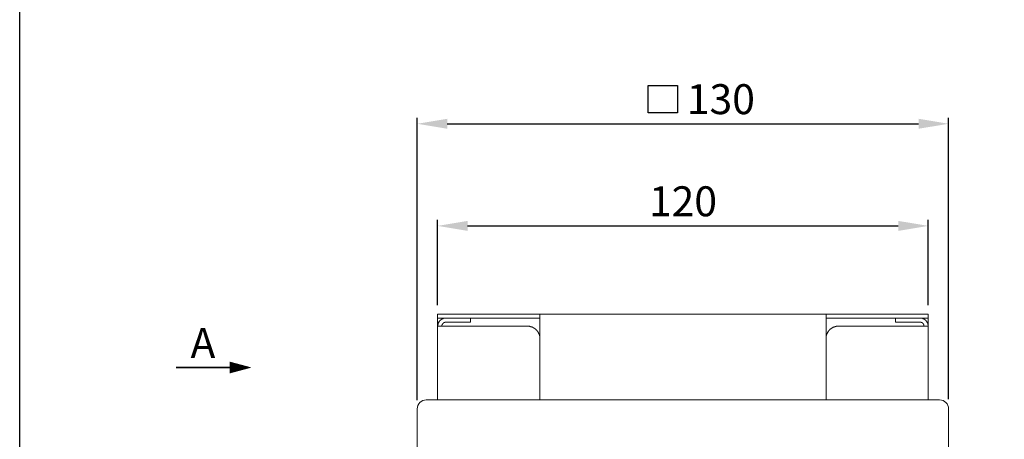
# Model space of a CAD drawing. Units: inches. Extents: x -1018 to -111, y -388 to 695.
# Drawn here: x -1018 to -689, y 168 to 308 of the extents above; entities that cross this region are included whole.
import ezdxf

# ---------------------------------------------------------------- set-up
doc = ezdxf.new("R2010")
doc.units = ezdxf.units.IN
doc.header["$LTSCALE"] = 7
doc.header["$MEASUREMENT"] = 0
doc.styles.get("Standard").update_dxf_attribs({"font": 'verdana.ttf'})
doc.dimstyles.new('hau', dxfattribs={"dimtxt": 10, "dimasz": 10, "dimexe": 2, "dimexo": 3, "dimgap": 3, "dimtad": 1, "dimdec": 0, "dimzin": 0, "dimdsep": 46, "dimtxsty": 'Standard', "dimcen": 0.09, "dimadec": 0, "dimazin": 0, "dimtfac": 1, "dimtdec": 0, "dimtmove": 0, "dimatfit": 3, "dimfxl": 1, "dimtolj": 1, "dimtzin": 0, "dimarcsym": 0})

# ---------------------------------------------------------------- blocks, each defined once
blk = doc.blocks.new('*D14')
at = {"color": 0, "lineweight": -2, "transparency": 16777216}
for p, q in [((-878.18, 212.34), (-878.18, 240.76)), ((-714.54, 212.34), (-714.54, 240.76)), ((-868.18, 238.76), (-724.54, 238.76))]:
    blk.add_line(p, q, dxfattribs=at)
at = {"color": 0, "transparency": 16777216}
for points in [[(-868.18, 240.42), (-868.18, 237.09), (-878.18, 238.76)], [(-724.54, 240.42), (-724.54, 237.09), (-714.54, 238.76)]]:
    blk.add_solid(points, dxfattribs=at)
at = {"layer": 'Defpoints', "color": 0, "transparency": 16777216}
for p in [(-714.54, 238.76), (-878.18, 209.34), (-714.54, 209.34)]:
    blk.add_point(p, dxfattribs=at)
at = {"color": 0, "transparency": 16777216, "insert": (-796.36, 246.97), "char_height": 10, "attachment_point": 5}
blk.add_mtext('\\A1;120', dxfattribs=at)
blk = doc.blocks.new('*D15')
at = {"color": 0, "lineweight": -2, "transparency": 16777216}
for p, q in [((-884.97, 180.61), (-884.97, 274.85)), ((-874.97, 272.85), (-717.75, 272.85)), ((-707.75, 180.91), (-707.75, 274.85))]:
    blk.add_line(p, q, dxfattribs=at)
at = {"color": 0, "transparency": 16777216}
for points in [[(-874.97, 274.52), (-874.97, 271.19), (-884.97, 272.85)], [(-717.75, 274.52), (-717.75, 271.19), (-707.75, 272.85)]]:
    blk.add_solid(points, dxfattribs=at)
at = {"layer": 'Defpoints', "color": 0, "transparency": 16777216}
for p in [(-707.75, 272.85), (-884.97, 177.61), (-707.75, 177.91)]:
    blk.add_point(p, dxfattribs=at)
at = {"color": 0, "transparency": 16777216, "insert": (-783.71, 281.06), "char_height": 10, "attachment_point": 5}
blk.add_mtext('\\A1;130', dxfattribs=at)

msp = doc.modelspace()

# ---------------------------------------------------------------- linework, layer by layer
for points in [[(-1017.58, 694.83), (-111.48, 694.83), (-111.48, -387.59), (-1017.58, -387.59)], [(-807.94, 285.61), (-798.17, 285.61), (-798.17, 276.45), (-807.94, 276.45)]]:
    msp.add_lwpolyline(points, close=True)
at = {"lineweight": 9}
for points in [[(-878.18, 207.97), (-878.18, 209.34)], [(-878.18, 209.34), (-871.32, 209.34)], [(-875.44, 207.97), (-875.5, 207.97), (-875.57, 207.97), (-875.63, 207.97), (-875.7, 207.97), (-875.76, 207.97), (-875.83, 207.97), (-875.89, 207.97), (-875.96, 207.97), (-875.96, 207.91), (-876.02, 207.91), (-876.09, 207.91), (-876.15, 207.91), (-876.22, 207.91), (-876.22, 207.84), (-876.28, 207.84), (-876.35, 207.84), (-876.41, 207.77), (-876.48, 207.77), (-876.55, 207.77), (-876.55, 207.71), (-876.61, 207.71), (-876.68, 207.71), (-876.68, 207.65), (-876.74, 207.65), (-876.81, 207.65), (-876.81, 207.58), (-876.87, 207.58), (-876.94, 207.58), (-876.94, 207.51), (-877, 207.51), (-877, 207.45), (-877.07, 207.45), (-877.13, 207.38), (-877.2, 207.32), (-877.26, 207.32), (-877.26, 207.25), (-877.33, 207.25), (-877.33, 207.19), (-877.39, 207.19), (-877.39, 207.12), (-877.46, 207.12), (-877.46, 207.06), (-877.52, 207.06), (-877.52, 206.99), (-877.59, 206.99), (-877.59, 206.93), (-877.65, 206.86), (-877.65, 206.79), (-877.72, 206.73), (-877.79, 206.66), (-877.79, 206.6), (-877.85, 206.54), (-877.85, 206.47), (-877.92, 206.4), (-877.92, 206.34), (-877.98, 206.27), (-877.98, 206.21), (-877.98, 206.14), (-878.05, 206.14), (-878.05, 206.08), (-878.05, 206.01), (-878.05, 205.94), (-878.11, 205.88), (-878.11, 205.81), (-878.11, 205.75), (-878.11, 205.68), (-878.11, 205.62), (-878.11, 205.55), (-878.18, 205.49), (-878.18, 205.42), (-878.18, 205.36), (-878.18, 205.29), (-878.18, 205.23)], [(-875.44, 207.97), (-878.18, 207.97)], [(-878.18, 207.97), (-878.18, 206.6)], [(-867.27, 207.97), (-875.44, 207.97)], [(-844.09, 209.34), (-871.32, 209.34)], [(-844.09, 207.97), (-871.32, 207.97)], [(-867.27, 207.97), (-867.27, 206.6)], [(-844.09, 209.34), (-748.63, 209.34)], [(-844.09, 206.6), (-844.09, 209.34)], [(-748.63, 209.34), (-748.63, 206.6)], [(-721.4, 209.34), (-748.63, 209.34)], [(-721.4, 207.97), (-748.63, 207.97)], [(-725.45, 207.97), (-725.45, 206.6)], [(-725.45, 207.97), (-717.29, 207.97)], [(-721.4, 209.34), (-714.54, 209.34)], [(-714.54, 205.23), (-714.54, 205.29), (-714.54, 205.36), (-714.54, 205.42), (-714.61, 205.49), (-714.61, 205.55), (-714.61, 205.62), (-714.61, 205.68), (-714.61, 205.75), (-714.61, 205.81), (-714.61, 205.88), (-714.67, 205.88), (-714.67, 205.94), (-714.67, 206.01), (-714.67, 206.08), (-714.74, 206.14), (-714.74, 206.21), (-714.74, 206.27), (-714.81, 206.27), (-714.81, 206.34), (-714.81, 206.4), (-714.87, 206.47), (-714.87, 206.54), (-714.94, 206.6), (-714.94, 206.66), (-715, 206.73), (-715.07, 206.79), (-715.07, 206.86), (-715.13, 206.86), (-715.13, 206.93), (-715.2, 206.99), (-715.26, 207.06), (-715.26, 207.12), (-715.33, 207.12), (-715.33, 207.19), (-715.39, 207.19), (-715.39, 207.25), (-715.46, 207.25), (-715.46, 207.32), (-715.52, 207.32), (-715.59, 207.38), (-715.65, 207.45), (-715.72, 207.45), (-715.72, 207.51), (-715.78, 207.51), (-715.85, 207.58), (-715.91, 207.58), (-715.91, 207.65), (-715.98, 207.65), (-716.05, 207.65), (-716.05, 207.71), (-716.11, 207.71), (-716.18, 207.71), (-716.18, 207.77), (-716.25, 207.77), (-716.31, 207.77), (-716.37, 207.84), (-716.44, 207.84), (-716.5, 207.84), (-716.5, 207.91), (-716.57, 207.91), (-716.63, 207.91), (-716.7, 207.91), (-716.76, 207.91), (-716.83, 207.97), (-716.89, 207.97), (-716.96, 207.97), (-717.02, 207.97), (-717.09, 207.97), (-717.15, 207.97), (-717.22, 207.97), (-717.29, 207.97)], [(-714.54, 207.97), (-717.29, 207.97)], [(-714.54, 209.34), (-714.54, 207.97)], [(-714.54, 206.6), (-714.54, 207.97)], [(-878.18, 206.6), (-878.18, 205.23)], [(-878.18, 206.6), (-877.79, 206.6)], [(-878.18, 205.23), (-875.44, 205.23)], [(-878.18, 180.66), (-878.18, 205.23)], [(-875.44, 206.6), (-875.5, 206.6), (-875.57, 206.6), (-875.63, 206.6), (-875.7, 206.6), (-875.76, 206.6), (-875.83, 206.6), (-875.83, 206.54), (-875.89, 206.54), (-875.96, 206.54), (-875.96, 206.47), (-876.02, 206.47), (-876.09, 206.47), (-876.15, 206.4), (-876.22, 206.4), (-876.22, 206.34), (-876.28, 206.34), (-876.28, 206.27), (-876.35, 206.27), (-876.35, 206.21), (-876.41, 206.21), (-876.48, 206.14), (-876.48, 206.08), (-876.55, 206.08), (-876.55, 206.01), (-876.61, 206.01), (-876.61, 205.94), (-876.61, 205.88), (-876.68, 205.88), (-876.68, 205.81), (-876.68, 205.75), (-876.74, 205.75), (-876.74, 205.68), (-876.74, 205.62), (-876.74, 205.55), (-876.74, 205.49), (-876.81, 205.49), (-876.81, 205.42), (-876.81, 205.36), (-876.81, 205.29), (-876.81, 205.23)], [(-867.27, 206.6), (-875.44, 206.6)], [(-875.44, 205.23), (-848.14, 205.23)], [(-844.09, 201.17), (-844.09, 201.24), (-844.09, 201.31), (-844.09, 201.37), (-844.09, 201.44), (-844.09, 201.5), (-844.09, 201.57), (-844.09, 201.63), (-844.09, 201.7), (-844.09, 201.77), (-844.15, 201.83), (-844.15, 201.89), (-844.15, 201.96), (-844.15, 202.02), (-844.15, 202.09), (-844.22, 202.16), (-844.22, 202.22), (-844.22, 202.28), (-844.22, 202.35), (-844.29, 202.41), (-844.29, 202.48), (-844.35, 202.55), (-844.35, 202.61), (-844.35, 202.68), (-844.35, 202.74), (-844.42, 202.74), (-844.42, 202.81), (-844.49, 202.87), (-844.49, 202.94), (-844.49, 203), (-844.55, 203), (-844.55, 203.07), (-844.55, 203.14), (-844.62, 203.14), (-844.62, 203.2), (-844.68, 203.27), (-844.68, 203.33), (-844.75, 203.39), (-844.75, 203.46), (-844.81, 203.46), (-844.81, 203.53), (-844.88, 203.53), (-844.88, 203.59), (-844.94, 203.65), (-845.01, 203.72), (-845.01, 203.79), (-845.07, 203.79), (-845.07, 203.85), (-845.14, 203.85), (-845.14, 203.92), (-845.2, 203.92), (-845.2, 203.98), (-845.27, 204.05), (-845.33, 204.11), (-845.4, 204.18), (-845.46, 204.25), (-845.53, 204.25), (-845.53, 204.31), (-845.59, 204.31), (-845.59, 204.37), (-845.66, 204.37), (-845.73, 204.44), (-845.79, 204.51), (-845.86, 204.51), (-845.92, 204.57), (-845.99, 204.64), (-846.06, 204.64), (-846.06, 204.7), (-846.12, 204.7), (-846.18, 204.77), (-846.25, 204.77), (-846.31, 204.77), (-846.31, 204.84), (-846.38, 204.84), (-846.44, 204.84), (-846.44, 204.9), (-846.51, 204.9), (-846.58, 204.9), (-846.64, 204.97), (-846.7, 204.97), (-846.77, 205.03), (-846.83, 205.03), (-846.9, 205.03), (-846.97, 205.1), (-847.03, 205.1), (-847.1, 205.1), (-847.16, 205.1), (-847.16, 205.16), (-847.23, 205.16), (-847.29, 205.16), (-847.36, 205.16), (-847.42, 205.16), (-847.49, 205.23), (-847.55, 205.23), (-847.62, 205.23), (-847.69, 205.23), (-847.75, 205.23), (-847.81, 205.23), (-847.88, 205.23), (-847.94, 205.23), (-848.01, 205.23), (-848.08, 205.23), (-848.14, 205.23)], [(-844.09, 206.6), (-844.09, 180.66)], [(-748.63, 180.66), (-748.63, 206.6)], [(-744.58, 205.23), (-744.65, 205.23), (-744.71, 205.23), (-744.78, 205.23), (-744.84, 205.23), (-744.91, 205.23), (-744.97, 205.23), (-745.04, 205.23), (-745.1, 205.23), (-745.17, 205.23), (-745.23, 205.23), (-745.3, 205.16), (-745.36, 205.16), (-745.43, 205.16), (-745.49, 205.16), (-745.56, 205.16), (-745.56, 205.1), (-745.62, 205.1), (-745.69, 205.1), (-745.76, 205.1), (-745.82, 205.1), (-745.82, 205.03), (-745.89, 205.03), (-745.95, 205.03), (-746.02, 204.97), (-746.08, 204.97), (-746.15, 204.97), (-746.15, 204.9), (-746.21, 204.9), (-746.28, 204.9), (-746.34, 204.84), (-746.41, 204.84), (-746.41, 204.77), (-746.47, 204.77), (-746.54, 204.77), (-746.6, 204.7), (-746.67, 204.7), (-746.67, 204.64), (-746.73, 204.64), (-746.8, 204.57), (-746.87, 204.57), (-746.87, 204.51), (-746.93, 204.51), (-747, 204.44), (-747.06, 204.37), (-747.13, 204.37), (-747.13, 204.31), (-747.2, 204.31), (-747.2, 204.25), (-747.26, 204.25), (-747.33, 204.18), (-747.39, 204.11), (-747.45, 204.05), (-747.52, 203.98), (-747.58, 203.92), (-747.58, 203.85), (-747.65, 203.85), (-747.65, 203.79), (-747.71, 203.79), (-747.71, 203.72), (-747.78, 203.72), (-747.78, 203.65), (-747.84, 203.59), (-747.91, 203.53), (-747.91, 203.46), (-747.97, 203.46), (-747.97, 203.39), (-748.04, 203.33), (-748.04, 203.27), (-748.11, 203.27), (-748.11, 203.2), (-748.11, 203.14), (-748.17, 203.14), (-748.17, 203.07), (-748.17, 203), (-748.24, 203), (-748.24, 202.94), (-748.3, 202.87), (-748.3, 202.81), (-748.3, 202.74), (-748.37, 202.74), (-748.37, 202.68), (-748.37, 202.61), (-748.43, 202.55), (-748.43, 202.48), (-748.43, 202.41), (-748.5, 202.35), (-748.5, 202.28), (-748.5, 202.22), (-748.5, 202.16), (-748.56, 202.16), (-748.56, 202.09), (-748.56, 202.02), (-748.56, 201.96), (-748.56, 201.89), (-748.56, 201.83), (-748.63, 201.83), (-748.63, 201.77), (-748.63, 201.7), (-748.63, 201.63), (-748.63, 201.57), (-748.63, 201.5), (-748.63, 201.44), (-748.63, 201.37), (-748.63, 201.31), (-748.63, 201.24), (-748.63, 201.17)], [(-717.29, 205.23), (-744.58, 205.23)], [(-725.45, 206.6), (-717.29, 206.6)], [(-715.91, 205.23), (-715.91, 205.29), (-715.91, 205.36), (-715.91, 205.42), (-715.98, 205.42), (-715.98, 205.49), (-715.98, 205.55), (-715.98, 205.62), (-715.98, 205.68), (-716.05, 205.75), (-716.05, 205.81), (-716.05, 205.88), (-716.11, 205.88), (-716.11, 205.94), (-716.18, 206.01), (-716.18, 206.08), (-716.25, 206.08), (-716.25, 206.14), (-716.31, 206.14), (-716.31, 206.21), (-716.37, 206.21), (-716.37, 206.27), (-716.44, 206.27), (-716.44, 206.34), (-716.5, 206.34), (-716.5, 206.4), (-716.57, 206.4), (-716.63, 206.4), (-716.63, 206.47), (-716.7, 206.47), (-716.76, 206.47), (-716.76, 206.54), (-716.83, 206.54), (-716.89, 206.54), (-716.96, 206.6), (-717.02, 206.6), (-717.09, 206.6), (-717.15, 206.6), (-717.22, 206.6), (-717.29, 206.6)], [(-714.54, 205.23), (-717.29, 205.23)], [(-714.94, 206.6), (-714.54, 206.6)], [(-714.54, 205.23), (-714.54, 206.6)], [(-714.54, 180.66), (-714.54, 205.23)], [(-844.09, 201.17), (-844.09, 180.66)], [(-748.63, 201.17), (-748.63, 180.66)]]:
    msp.add_lwpolyline(points, dxfattribs=at)
at = {"const_width": 0.562}
msp.add_lwpolyline([(-965.45, 191.48), (-947.51, 191.48)], dxfattribs=at)
msp.add_lwpolyline([(-940.52, 191.48, 0.175, 3.9, 0), (-947.51, 191.48, 3.9, 3.9, 0)], format="xyseb")
at = {"lineweight": 9}
msp.add_lwpolyline([(-884.97, 6.1), (-884.97, 177.66, -0.414214), (-881.97, 180.66), (-710.75, 180.66, -0.414214), (-707.75, 177.66), (-707.75, 6.1, -0.414214), (-710.75, 3.1), (-881.97, 3.1, -0.414214)], format="xyb", close=True, dxfattribs=at)

# ---------------------------------------------------------------- texts
at = {"insert": (-960.61, 204.65), "char_height": 10, "attachment_point": 1}
msp.add_mtext_dynamic_manual_height_columns('A', width=58.1336, gutter_width=1, heights=[0], dxfattribs=at)

# ---------------------------------------------------------------- dimensions: what is measured, and where the dimension line sits
dim = msp.add_linear_dim(base=(-707.75, 272.85), p1=(-884.97, 177.61), p2=(-707.75, 177.91), text='130', dimstyle='hau')
dim.commit()
dim.dimension.update_dxf_attribs({"geometry": '*D15', "text_midpoint": (-783.71, 272.85), "dimtype": 160})
dim = msp.add_linear_dim(base=(-714.54, 238.76), p1=(-878.18, 209.34), p2=(-714.54, 209.34), text='120', dimstyle='hau')
dim.commit()
dim.dimension.update_dxf_attribs({"geometry": '*D14', "text_midpoint": (-796.36, 246.97)})

doc.saveas('drawing.dxf')
